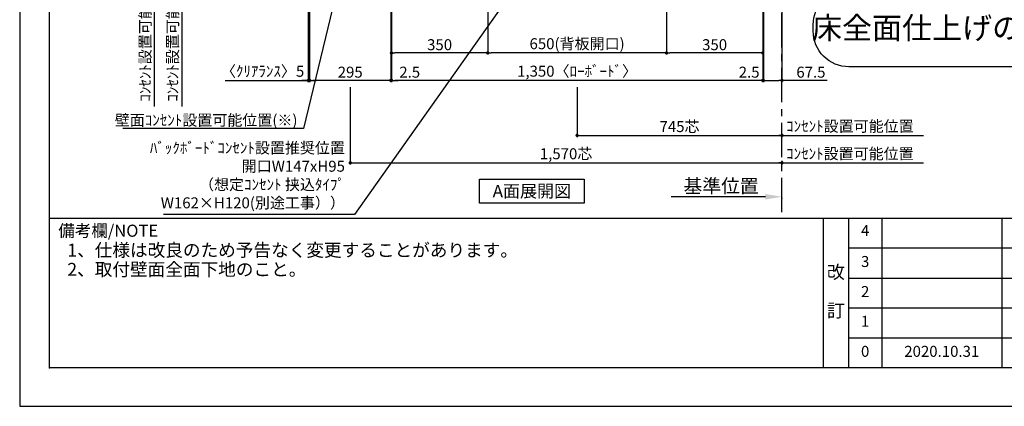
# Model space of a CAD drawing. Extents: x 19632 to 27948, y -40400 to -34520.
# Drawn here: x 19632 to 23212, y -40400 to -38993 of the extents above; entities that cross this region are included whole.
import ezdxf

# ---------------------------------------------------------------- set-up
doc = ezdxf.new("R2010")
doc.units = 0
doc.header["$LTSCALE"] = 50
doc.header["$MEASUREMENT"] = 0
doc.linetypes.add('CENTER', pattern=[2, 1.25, -0.25, 0.25, -0.25])
doc.layers.get('0').update_dxf_attribs({"linetype": 'CONTINUOUS'})
doc.layers.get('DEFPOINTS').update_dxf_attribs({"color": 146, "linetype": 'CONTINUOUS'})
for name, color, linetype in [('111-壁仕上', 3, 'CONTINUOUS'), ('160-文字', 254, 'CONTINUOUS'), ('166-寸法B', 11, 'CONTINUOUS'), ('190-図面外枠', 5, 'CONTINUOUS'), ('191-図面内枠', 4, 'CONTINUOUS')]:
    doc.layers.add(name, color=color, linetype=linetype)
doc.styles.add('KH001', font='msgothic.ttc')
doc.dimstyles.new('KH1xx020', dxfattribs={"dimscale": 20, "dimtxt": 2, "dimasz": 0.6, "dimexe": 0.3, "dimexo": 1.2, "dimgap": 0.5, "dimtad": 3, "dimdec": 1, "dimdsep": 46, "dimlunit": 6, "dimtxsty": 'KH001', "dimblk": 'DOT', "dimcen": 1, "dimdle": 1, "dimclrd": 256, "dimclre": 256, "dimclrt": 256, "dimadec": 0, "dimazin": 0, "dimtfac": 1, "dimtdec": 1, "dimtix": 1, "dimtmove": 2, "dimatfit": 3, "dimldrblk": 'CLOSEDBLANK', "dimfxl": 1, "dimtolj": 1, "dimtzin": 0, "dimlwd": -1, "dimlwe": -1, "dimarcsym": 0})

# ---------------------------------------------------------------- blocks, each defined once
blk = doc.blocks.new('A$C5D946DDC')
at = {"layer": '190-図面外枠'}
for p, q in [((271, 350.7), (271, 14349.3)), ((20519, 350.7), (271, 350.7))]:
    blk.add_line(p, q, dxfattribs=at)
at = {"layer": 'DEFPOINTS'}
blk.add_lwpolyline([(0, 0), (20790, 0), (20790, 14700), (0, 14700)], close=True, dxfattribs=at)
blk = doc.blocks.new('_Dot')
at = {"color": 0, "linetype": 'ByBlock', "lineweight": -2}
blk.add_line((-0.5, 0), (-1, 0), dxfattribs=at)
at = {"color": 0, "linetype": 'ByBlock', "const_width": 0.5}
blk.add_lwpolyline([(-0.25, 0, 1), (0.25, 0, 1)], format="xyb", close=True, dxfattribs=at)
blk = doc.blocks.new('*D47')
at = {"layer": '166-寸法B', "transparency": 16777216}
for p, q in [((21658.8, -39237.8), (21658.8, -39419.8)), ((21670.8, -39413.8), (22391.8, -39413.8)), ((22403.8, -39416.3), (22403.8, -39419.8))]:
    blk.add_line(p, q, dxfattribs=at)
at = {"layer": 'DEFPOINTS', "color": 0, "transparency": 16777216}
for p in [(21658.8, -39213.8), (22403.8, -39392.3), (22403.8, -39413.8)]:
    blk.add_point(p, dxfattribs=at)
at = {"layer": '166-寸法B', "transparency": 16777216, "xscale": 12, "yscale": 12, "zscale": 12, "rotation": 180}
blk.add_blockref('_Dot', (21658.8, -39413.8), dxfattribs=at)
at = {"layer": '166-寸法B', "transparency": 16777216, "xscale": 12, "yscale": 12, "zscale": 12}
blk.add_blockref('_Dot', (22403.8, -39413.8), dxfattribs=at)
at = {"layer": '166-寸法B', "transparency": 16777216, "insert": (22031.3, -39381.8), "char_height": 40, "attachment_point": 5}
blk.add_mtext('\\A1;745芯', dxfattribs=at)
blk = doc.blocks.new('_ClosedBlank')
at = {"color": 0, "linetype": 'ByBlock', "lineweight": -2}
for p, q in [((-1, 0.167), (0, 0)), ((-1, 0.167), (-1, -0.167)), ((0, 0), (-1, -0.167))]:
    blk.add_line(p, q, dxfattribs=at)
blk = doc.blocks.new('*D52')
at = {"layer": '166-寸法B', "transparency": 16777216}
for p, q in [((20457.3, -38829.9), (20215.4, -38829.9)), ((20221.4, -38809.9), (20221.4, -39308.8))]:
    blk.add_line(p, q, dxfattribs=at)
at = {"layer": 'DEFPOINTS', "color": 0, "transparency": 16777216}
for p in [(20481.3, -38829.9), (20175.5, -39288.8), (20221.4, -39288.8)]:
    blk.add_point(p, dxfattribs=at)
at = {"layer": '166-寸法B', "transparency": 16777216, "insert": (20188.1, -39059.3), "char_height": 40, "attachment_point": 5, "rotation": 90}
blk.add_mtext('\\A1;ｺﾝｾﾝﾄ設置可能位置', dxfattribs=at)
blk = doc.blocks.new('_None')
blk = doc.blocks.new('*D70')
at = {"layer": '166-寸法B', "transparency": 16777216}
for p, q in [((21983.8, -38853.9), (21983.8, -39119.8)), ((22333.8, -38853.9), (22333.8, -39119.8)), ((22321.8, -39113.8), (21995.8, -39113.8))]:
    blk.add_line(p, q, dxfattribs=at)
at = {"layer": 'DEFPOINTS', "color": 0, "transparency": 16777216}
for p in [(21983.8, -38829.9), (22333.8, -38829.9), (21983.8, -39113.8)]:
    blk.add_point(p, dxfattribs=at)
at = {"layer": '166-寸法B', "transparency": 16777216, "xscale": 12, "yscale": 12, "zscale": 12, "rotation": 180}
blk.add_blockref('_Dot', (21983.8, -39113.8), dxfattribs=at)
at = {"layer": '166-寸法B', "transparency": 16777216, "xscale": 12, "yscale": 12, "zscale": 12}
blk.add_blockref('_Dot', (22333.8, -39113.8), dxfattribs=at)
at = {"layer": '166-寸法B', "transparency": 16777216, "insert": (22158.8, -39083.8), "char_height": 40, "attachment_point": 5}
blk.add_mtext('\\A1;350', dxfattribs=at)
blk = doc.blocks.new('*D71')
at = {"layer": '166-寸法B', "transparency": 16777216}
for p, q in [((21333.8, -38853.9), (21333.8, -39119.8)), ((21983.8, -38853.9), (21983.8, -39119.8)), ((21971.8, -39113.8), (21345.8, -39113.8))]:
    blk.add_line(p, q, dxfattribs=at)
at = {"layer": 'DEFPOINTS', "color": 0, "transparency": 16777216}
for p in [(21333.8, -38829.9), (21983.8, -38829.9), (21333.8, -39113.8)]:
    blk.add_point(p, dxfattribs=at)
at = {"layer": '166-寸法B', "transparency": 16777216, "xscale": 12, "yscale": 12, "zscale": 12, "rotation": 180}
blk.add_blockref('_Dot', (21333.8, -39113.8), dxfattribs=at)
at = {"layer": '166-寸法B', "transparency": 16777216, "xscale": 12, "yscale": 12, "zscale": 12}
blk.add_blockref('_Dot', (21983.8, -39113.8), dxfattribs=at)
at = {"layer": '166-寸法B', "transparency": 16777216, "insert": (21658.8, -39080.2), "char_height": 40, "attachment_point": 5}
blk.add_mtext('\\A1;650(背板開口)', dxfattribs=at)
blk = doc.blocks.new('*D72')
at = {"layer": '166-寸法B', "transparency": 16777216}
for p, q in [((20983.8, -38853.9), (20983.8, -39119.8)), ((21333.8, -38853.9), (21333.8, -39119.8)), ((21321.8, -39113.8), (20995.8, -39113.8))]:
    blk.add_line(p, q, dxfattribs=at)
at = {"layer": 'DEFPOINTS', "color": 0, "transparency": 16777216}
for p in [(20983.8, -38829.9), (21333.8, -38829.9), (20983.8, -39113.8)]:
    blk.add_point(p, dxfattribs=at)
at = {"layer": '166-寸法B', "transparency": 16777216, "xscale": 12, "yscale": 12, "zscale": 12, "rotation": 180}
blk.add_blockref('_Dot', (20983.8, -39113.8), dxfattribs=at)
at = {"layer": '166-寸法B', "transparency": 16777216, "xscale": 12, "yscale": 12, "zscale": 12}
blk.add_blockref('_Dot', (21333.8, -39113.8), dxfattribs=at)
at = {"layer": '166-寸法B', "transparency": 16777216, "insert": (21158.8, -39083.8), "char_height": 40, "attachment_point": 5}
blk.add_mtext('\\A1;350', dxfattribs=at)
blk = doc.blocks.new('*D73')
at = {"layer": '166-寸法B', "transparency": 16777216}
for p, q in [((20983.8, -38853.9), (20983.8, -39219.8)), ((22333.8, -38853.9), (22333.8, -39219.8)), ((22321.8, -39213.8), (20995.8, -39213.8))]:
    blk.add_line(p, q, dxfattribs=at)
at = {"layer": 'DEFPOINTS', "color": 0, "transparency": 16777216}
for p in [(20983.8, -38829.9), (22333.8, -38829.9), (20983.8, -39213.8)]:
    blk.add_point(p, dxfattribs=at)
at = {"layer": '166-寸法B', "transparency": 16777216, "xscale": 12, "yscale": 12, "zscale": 12, "rotation": 180}
blk.add_blockref('_Dot', (20983.8, -39213.8), dxfattribs=at)
at = {"layer": '166-寸法B', "transparency": 16777216, "xscale": 12, "yscale": 12, "zscale": 12}
blk.add_blockref('_Dot', (22333.8, -39213.8), dxfattribs=at)
at = {"layer": '166-寸法B', "transparency": 16777216, "insert": (21658.8, -39180.2), "char_height": 40, "attachment_point": 5}
blk.add_mtext('\\A1;1,350〈ﾛｰﾎﾞｰﾄﾞ〉', dxfattribs=at)
blk = doc.blocks.new('*D74')
at = {"layer": '166-寸法B', "transparency": 16777216}
for p, q in [((22333.8, -38853.9), (22333.8, -39219.8)), ((22336.3, -38853.9), (22336.3, -39219.8)), ((22321.8, -39213.8), (22309.8, -39213.8)), ((22333.8, -39213.8), (22336.3, -39213.8)), ((22348.3, -39213.8), (22360.3, -39213.8))]:
    blk.add_line(p, q, dxfattribs=at)
at = {"layer": 'DEFPOINTS', "color": 0, "transparency": 16777216}
for p in [(22333.8, -38829.9), (22336.3, -38829.9), (22336.3, -39213.8)]:
    blk.add_point(p, dxfattribs=at)
at = {"layer": '166-寸法B', "transparency": 16777216, "xscale": 12, "yscale": 12, "zscale": 12}
blk.add_blockref('_Dot', (22333.8, -39213.8), dxfattribs=at)
at = {"layer": '166-寸法B', "transparency": 16777216, "xscale": 12, "yscale": 12, "zscale": 12, "rotation": 180}
blk.add_blockref('_Dot', (22336.3, -39213.8), dxfattribs=at)
at = {"layer": '166-寸法B', "transparency": 16777216, "insert": (22284.3, -39183.8), "char_height": 40, "attachment_point": 5}
blk.add_mtext('\\A1;2.5', dxfattribs=at)
blk = doc.blocks.new('*D75')
at = {"layer": '166-寸法B', "transparency": 16777216}
for p, q in [((20981.3, -38853.9), (20981.3, -39219.8)), ((20983.8, -38853.9), (20983.8, -39219.8)), ((20969.3, -39213.8), (20957.3, -39213.8)), ((20983.8, -39213.8), (20981.3, -39213.8)), ((20995.8, -39213.8), (21007.8, -39213.8))]:
    blk.add_line(p, q, dxfattribs=at)
at = {"layer": 'DEFPOINTS', "color": 0, "transparency": 16777216}
for p in [(20981.3, -38829.9), (20983.8, -38829.9), (20981.3, -39213.8)]:
    blk.add_point(p, dxfattribs=at)
at = {"layer": '166-寸法B', "transparency": 16777216, "xscale": 12, "yscale": 12, "zscale": 12}
blk.add_blockref('_Dot', (20981.3, -39213.8), dxfattribs=at)
at = {"layer": '166-寸法B', "transparency": 16777216, "xscale": 12, "yscale": 12, "zscale": 12, "rotation": 180}
blk.add_blockref('_Dot', (20983.8, -39213.8), dxfattribs=at)
at = {"layer": '166-寸法B', "transparency": 16777216, "insert": (21050.2, -39183.8), "char_height": 40, "attachment_point": 5}
blk.add_mtext('\\A1;2.5', dxfattribs=at)
blk = doc.blocks.new('*D76')
at = {"layer": '166-寸法B', "transparency": 16777216}
for p, q in [((20686.3, -38853.9), (20686.3, -39219.8)), ((20981.3, -38853.9), (20981.3, -39219.8)), ((20969.3, -39213.8), (20698.3, -39213.8))]:
    blk.add_line(p, q, dxfattribs=at)
at = {"layer": 'DEFPOINTS', "color": 0, "transparency": 16777216}
for p in [(20686.3, -38829.9), (20981.3, -38829.9), (20686.3, -39213.8)]:
    blk.add_point(p, dxfattribs=at)
at = {"layer": '166-寸法B', "transparency": 16777216, "xscale": 12, "yscale": 12, "zscale": 12, "rotation": 180}
blk.add_blockref('_Dot', (20686.3, -39213.8), dxfattribs=at)
at = {"layer": '166-寸法B', "transparency": 16777216, "xscale": 12, "yscale": 12, "zscale": 12}
blk.add_blockref('_Dot', (20981.3, -39213.8), dxfattribs=at)
at = {"layer": '166-寸法B', "transparency": 16777216, "insert": (20833.8, -39183.8), "char_height": 40, "attachment_point": 5}
blk.add_mtext('\\A1;295', dxfattribs=at)
blk = doc.blocks.new('*D77')
at = {"layer": '166-寸法B', "transparency": 16777216}
for p, q in [((20833.8, -39237.8), (20833.8, -39519.8)), ((20845.8, -39513.8), (22391.8, -39513.8)), ((22403.8, -39506.9), (22403.8, -39519.8))]:
    blk.add_line(p, q, dxfattribs=at)
at = {"layer": 'DEFPOINTS', "color": 0, "transparency": 16777216}
for p in [(20833.8, -39213.8), (22403.8, -39482.9), (22403.8, -39513.8)]:
    blk.add_point(p, dxfattribs=at)
at = {"layer": '166-寸法B', "transparency": 16777216, "xscale": 12, "yscale": 12, "zscale": 12, "rotation": 180}
blk.add_blockref('_Dot', (20833.8, -39513.8), dxfattribs=at)
at = {"layer": '166-寸法B', "transparency": 16777216, "xscale": 12, "yscale": 12, "zscale": 12}
blk.add_blockref('_Dot', (22403.8, -39513.8), dxfattribs=at)
at = {"layer": '166-寸法B', "transparency": 16777216, "insert": (21618.8, -39480.7), "char_height": 40, "attachment_point": 5}
blk.add_mtext('\\A1;1,570芯', dxfattribs=at)
blk = doc.blocks.new('*D78')
at = {"layer": '166-寸法B', "transparency": 16777216}
for p, q in [((22383.8, -39413.8), (22917.8, -39413.8)), ((22403.8, -39417), (22403.8, -39419.8))]:
    blk.add_line(p, q, dxfattribs=at)
at = {"layer": 'DEFPOINTS', "color": 0, "transparency": 16777216}
for p in [(22403.8, -39393), (22897.8, -39408.5), (22897.8, -39413.8)]:
    blk.add_point(p, dxfattribs=at)
at = {"layer": '166-寸法B', "transparency": 16777216, "insert": (22650.8, -39380.5), "char_height": 40, "attachment_point": 5}
blk.add_mtext('\\A1;ｺﾝｾﾝﾄ設置可能位置', dxfattribs=at)
blk = doc.blocks.new('*D79')
at = {"layer": '166-寸法B', "transparency": 16777216}
for p, q in [((22383.8, -39513.8), (22917.8, -39513.8)), ((22403.8, -39523.9), (22403.8, -39519.8))]:
    blk.add_line(p, q, dxfattribs=at)
at = {"layer": 'DEFPOINTS', "color": 0, "transparency": 16777216}
for p in [(22403.8, -39499.9), (22897.8, -39508.5), (22897.8, -39513.8)]:
    blk.add_point(p, dxfattribs=at)
at = {"layer": '166-寸法B', "transparency": 16777216, "insert": (22650.8, -39480.5), "char_height": 40, "attachment_point": 5}
blk.add_mtext('\\A1;ｺﾝｾﾝﾄ設置可能位置', dxfattribs=at)
blk = doc.blocks.new('*D81')
at = {"layer": '166-寸法B', "transparency": 16777216}
for p, q in [((20457.3, -38829.9), (20115.4, -38829.9)), ((20121.4, -38809.9), (20121.4, -39308.8))]:
    blk.add_line(p, q, dxfattribs=at)
at = {"layer": 'DEFPOINTS', "color": 0, "transparency": 16777216}
for p in [(20481.3, -38829.9), (20075.5, -39288.8), (20121.4, -39288.8)]:
    blk.add_point(p, dxfattribs=at)
at = {"layer": '166-寸法B', "transparency": 16777216, "insert": (20088.1, -39059.3), "char_height": 40, "attachment_point": 5, "rotation": 90}
blk.add_mtext('\\A1;ｺﾝｾﾝﾄ設置可能位置', dxfattribs=at)
blk = doc.blocks.new('*D84')
at = {"layer": '166-寸法B', "transparency": 16777216}
for p, q in [((22343.8, -39637.4), (22000.9, -39637.4)), ((22403.8, -39640.9), (22403.8, -39643.4))]:
    blk.add_line(p, q, dxfattribs=at)
blk.add_solid([(22343.8, -39627.4), (22343.8, -39647.4), (22403.8, -39637.4)], dxfattribs=at)
at = {"layer": 'DEFPOINTS', "color": 0, "transparency": 16777216}
for p in [(22403.8, -39616.9), (22020.9, -39637.4), (22020.9, -39648.7)]:
    blk.add_point(p, dxfattribs=at)
at = {"layer": '166-寸法B', "transparency": 16777216, "insert": (22182.4, -39598.1), "char_height": 50, "attachment_point": 5}
blk.add_mtext('\\A1;基準位置', dxfattribs=at)
blk = doc.blocks.new('*D89')
at = {"layer": '166-寸法B', "transparency": 16777216}
for p, q in [((20681.3, -38853.9), (20681.3, -39219.8)), ((20686.3, -38987.6), (20686.3, -39219.8)), ((20378.7, -39213.8), (20681.3, -39213.8)), ((20669.3, -39213.8), (20657.3, -39213.8)), ((20681.3, -39213.8), (20686.3, -39213.8)), ((20681.3, -39213.8), (20686.3, -39213.8)), ((20698.3, -39213.8), (20710.3, -39213.8))]:
    blk.add_line(p, q, dxfattribs=at)
at = {"layer": 'DEFPOINTS', "color": 0, "transparency": 16777216}
for p in [(20681.3, -38829.9), (20686.3, -38963.6), (20686.3, -39213.8)]:
    blk.add_point(p, dxfattribs=at)
at = {"layer": '166-寸法B', "transparency": 16777216, "xscale": 12, "yscale": 12, "zscale": 12}
blk.add_blockref('_Dot', (20681.3, -39213.8), dxfattribs=at)
at = {"layer": '166-寸法B', "transparency": 16777216, "xscale": 12, "yscale": 12, "zscale": 12, "rotation": 180}
blk.add_blockref('_Dot', (20686.3, -39213.8), dxfattribs=at)
at = {"layer": '166-寸法B', "transparency": 16777216, "insert": (20515.2, -39180.5), "char_height": 40, "attachment_point": 5}
blk.add_mtext('\\A1;〈ｸﾘｱﾗﾝｽ〉5', dxfattribs=at)
blk = doc.blocks.new('*D93')
at = {"layer": '166-寸法B', "transparency": 16777216}
for p, q in [((22336.3, -38853.9), (22336.3, -39219.8)), ((22403.8, -38853.9), (22403.8, -39219.8)), ((22348.3, -39213.8), (22391.8, -39213.8)), ((22568.1, -39213.8), (22403.8, -39213.8))]:
    blk.add_line(p, q, dxfattribs=at)
at = {"layer": 'DEFPOINTS', "color": 0, "transparency": 16777216}
for p in [(22336.3, -38829.9), (22403.8, -38829.9), (22403.8, -39213.8)]:
    blk.add_point(p, dxfattribs=at)
at = {"layer": '166-寸法B', "transparency": 16777216, "xscale": 12, "yscale": 12, "zscale": 12, "rotation": 180}
blk.add_blockref('_Dot', (22336.3, -39213.8), dxfattribs=at)
at = {"layer": '166-寸法B', "transparency": 16777216, "xscale": 12, "yscale": 12, "zscale": 12}
blk.add_blockref('_Dot', (22403.8, -39213.8), dxfattribs=at)
at = {"layer": '166-寸法B', "transparency": 16777216, "insert": (22509, -39183.8), "char_height": 40, "attachment_point": 5}
blk.add_mtext('\\A1;67.5', dxfattribs=at)
blk = doc.blocks.new('床仕上')
at = {"layer": '160-文字'}
blk.add_lwpolyline([(-356.7, 282.6), (356.7, 282.6, -0.414214), (486.7, 152.6), (486.7, 130, -0.414214), (356.7, 0), (-356.7, 0, -0.414214), (-486.7, 130), (-486.7, 152.6, -0.414214)], format="xyb", close=True, dxfattribs=at)
at = {"layer": '160-文字', "insert": (0, 141.3), "char_height": 80, "attachment_point": 5}
blk.add_mtext('\\A1;床全面仕上げのこと', dxfattribs=at)

msp = doc.modelspace()

# ---------------------------------------------------------------- linework, layer by layer
at = {"layer": '111-壁仕上', "color": 253, "linetype": 'CENTER', "ltscale": 2}
msp.add_line((22403.84, -39693.58), (22403.84, -34976.96), dxfattribs=at)
at = {"layer": '160-文字'}
msp.add_lwpolyline([(21304.35, -39573.29), (21684.37, -39573.29), (21684.37, -39660.24), (21304.35, -39660.24)], close=True, dxfattribs=at)
at = {"layer": '191-図面内枠'}
for p, q in [((19740.37, -39715.11), (27839.59, -39715.11)), ((22553.88, -39715.11), (22553.88, -40259.73)), ((22645.96, -39715.11), (22645.96, -40259.73)), ((22766.6, -39715.11), (22766.6, -40259.73)), ((23203.03, -39715.11), (23203.03, -40259.73)), ((22645.96, -39823.73), (25635.56, -39823.73)), ((22645.96, -39933.07), (25635.56, -39933.07)), ((22645.96, -40041.07), (25635.56, -40041.07)), ((22645.96, -40150.4), (25635.56, -40150.4))]:
    msp.add_line(p, q, dxfattribs=at)
msp.add_point((19740.37, -40259.73), dxfattribs=at)

# ---------------------------------------------------------------- block references
at = {"layer": '160-文字'}
msp.add_blockref('床仕上', (23003.98, -39164.08), dxfattribs=at)
at = {"layer": '190-図面外枠', "xscale": 0.3999999999996362, "yscale": 0.3999999999996362, "zscale": 0.3999999999996362}
msp.add_blockref('A$C5D946DDC', (19631.98, -40400), dxfattribs=at)

# ---------------------------------------------------------------- texts
at = {"layer": '160-文字', "char_height": 40, "attachment_point": 9}
for s, insert, width in [('壁面ｺﾝｾﾝﾄ設置{\\A1;可能}位置(※)', (20642.14, -39378.46), 641.9309), ('ﾊﾞｯｸﾎﾞｰﾄﾞｺﾝｾﾝﾄ設置推奨位置 \\P開口W147xH95 \\P（想定ｺﾝｾﾝﾄ 挟込ﾀｲﾌﾟ\\PW162×H120(別途工事））', (20814.69, -39691.93), 1250.2206)]:
    msp.add_mtext(s, dxfattribs=dict(at, insert=insert, width=width))
at = {"layer": '160-文字'}
for s, insert, char_height, attachment_point in [('{\\fArial|b0|i0|c0|p32;A}面展開図', (21494.36, -39616.77), 45.3333, 5), ('1、仕様は改良のため予告なく変更することがあります。', (19805.18, -39869.66), 47, 7), ('2、取付壁面全面下地のこと。', (19805.18, -39939.66), 47, 7)]:
    msp.add_mtext(s, dxfattribs=dict(at, insert=insert, char_height=char_height, attachment_point=attachment_point))
at = {"layer": '160-文字', "attachment_point": 5, "line_spacing_factor": 0.876232}
for s, insert, char_height in [('4', (22706.28, -39765.08), 40), ('改\\P\\P訂', (22599.92, -39987.42), 48), ('3', (22706.28, -39878.07), 40), ('2', (22706.28, -39987.4), 40), ('1', (22706.28, -40095.73), 40), ('0', (22706.28, -40205.07), 40), ('2020.10.31', (22984.81, -40205.07), 40)]:
    msp.add_mtext(s, dxfattribs=dict(at, insert=insert, char_height=char_height))
at = {"layer": '191-図面内枠', "insert": (19772.35, -39766.56), "char_height": 44, "width": 384.6246, "attachment_point": 4, "line_spacing_factor": 0.782827}
msp.add_mtext('備考欄/NOTE ', dxfattribs=at)

# ---------------------------------------------------------------- dimensions: what is measured, and where the dimension line sits
at = {"layer": '166-寸法B'}
for base, p2, picture, middle in [((20121.43, -39288.79), (20075.46, -39288.79), '*D81', (20088.08, -39059.33)), ((20221.43, -39288.79), (20175.46, -39288.79), '*D52', (20188.08, -39059.33))]:
    dim = msp.add_linear_dim(base=base, p1=(20481.35, -38829.87), p2=p2, angle=90, text='ｺﾝｾﾝﾄ設置可能位置', dimstyle='KH1xx020', override={"dimblk1": 'None', "dimblk2": 'None', "dimsah": 1, "dimse2": 1}, dxfattribs=at)
    dim.commit()
    dim.dimension.update_dxf_attribs({"geometry": picture, "text_midpoint": middle})
dim = msp.add_linear_dim(base=(20686.34, -39213.8), p1=(20681.34, -38829.87), p2=(20686.34, -38963.55), text='〈ｸﾘｱﾗﾝｽ〉<>', dimstyle='KH1xx020', override={"dimtmove": 1}, dxfattribs=at)
dim.commit()
dim.dimension.update_dxf_attribs({"geometry": '*D89', "text_midpoint": (20515.21, -39193.39), "dimtype": 160})
dim = msp.add_linear_dim(base=(20686.34, -39213.8), p1=(20981.34, -38829.87), p2=(20686.34, -38829.85), dimstyle='KH1xx020', dxfattribs=at)
dim.commit()
dim.dimension.update_dxf_attribs({"geometry": '*D76', "text_midpoint": (20833.84, -39183.8)})
for base, p1, p2, picture, middle in [((20981.34, -39213.8), (20983.84, -38829.87), (20981.34, -38829.87), '*D75', (21050.24, -39183.8)), ((22336.34, -39213.8), (22333.84, -38829.87), (22336.34, -38829.87), '*D74', (22284.28, -39183.8))]:
    dim = msp.add_linear_dim(base=base, p1=p1, p2=p2, dimstyle='KH1xx020', dxfattribs=at)
    dim.commit()
    dim.dimension.update_dxf_attribs({"geometry": picture, "text_midpoint": middle, "dimtype": 160})
for base, p1, p2, picture, middle in [((20983.84, -39113.8), (21333.84, -38829.87), (20983.84, -38829.87), '*D72', (21158.84, -39083.8)), ((21983.84, -39113.8), (22333.84, -38829.87), (21983.84, -38829.87), '*D70', (22158.84, -39083.8))]:
    dim = msp.add_linear_dim(base=base, p1=p1, p2=p2, angle=180, dimstyle='KH1xx020', dxfattribs=at)
    dim.commit()
    dim.dimension.update_dxf_attribs({"geometry": picture, "text_midpoint": middle})
for base, p1, p2, text, picture, middle in [((20983.84, -39213.8), (22333.84, -38829.87), (20983.84, -38829.87), '<>〈ﾛｰﾎﾞｰﾄﾞ〉', '*D73', (21658.84, -39180.25)), ((21333.84, -39113.8), (21983.84, -38829.87), (21333.84, -38829.87), '<>(背板開口)', '*D71', (21658.84, -39080.25))]:
    dim = msp.add_linear_dim(base=base, p1=p1, p2=p2, angle=180, text=text, dimstyle='KH1xx020', dxfattribs=at)
    dim.commit()
    dim.dimension.update_dxf_attribs({"geometry": picture, "text_midpoint": middle})
at = {"layer": '166-寸法B', "color": 6}
dim = msp.add_linear_dim(base=(22403.84, -39213.8), p1=(22336.34, -38829.87), p2=(22403.84, -38829.87), dimstyle='KH1xx020', override={"dimtmove": 1}, dxfattribs=at)
dim.commit()
dim.dimension.update_dxf_attribs({"geometry": '*D93', "text_midpoint": (22509.03, -39183.8), "dimtype": 160})
for base, p1, p2, picture, middle in [((22403.84, -39513.8), (20833.84, -39213.8), (22403.84, -39482.88), '*D77', (21618.84, -39480.66)), ((22403.84, -39413.8), (21658.84, -39213.8), (22403.84, -39392.34), '*D47', (22031.34, -39381.77))]:
    dim = msp.add_linear_dim(base=base, p1=p1, p2=p2, text='<>芯', dimstyle='KH1xx020', dxfattribs=at)
    dim.commit()
    dim.dimension.update_dxf_attribs({"geometry": picture, "text_midpoint": middle})
at = {"layer": '166-寸法B'}
for base, p1, p2, text, override, picture, middle in [((22897.79, -39413.8), (22403.84, -39393.05), (22897.79, -39408.51), 'ｺﾝｾﾝﾄ設置可能位置', {"dimblk1": 'None', "dimblk2": 'None', "dimsah": 1, "dimse2": 1}, '*D78', (22650.82, -39380.45)), ((22897.79, -39513.8), (22403.84, -39499.86), (22897.79, -39508.51), 'ｺﾝｾﾝﾄ設置可能位置', {"dimblk1": 'None', "dimblk2": 'None', "dimsah": 1, "dimse2": 1}, '*D79', (22650.82, -39480.45)), ((22020.9, -39637.41), (22403.84, -39616.85), (22020.9, -39648.7), '基準位置', {"dimtxt": 2.5, "dimasz": 3, "dimblk2": 'None', "dimsah": 1, "dimse2": 1}, '*D84', (22182.37, -39598.09))]:
    dim = msp.add_linear_dim(base=base, p1=p1, p2=p2, text=text, dimstyle='KH1xx020', override=override, dxfattribs=at)
    dim.commit()
    dim.dimension.update_dxf_attribs({"geometry": picture, "text_midpoint": middle})

# ---------------------------------------------------------------- leaders
at = {"layer": '160-文字', "annotation_type": 0, "has_hookline": 1, "hookline_direction": 1}
for points, text_width in [([(20850.46, -38616.35), (20664.14, -39388.46), (20652.14, -39388.46)], 634.92), ([(21610.91, -38624.07), (20848.89, -39701.62), (20836.89, -39701.62)], 672.28)]:
    msp.add_leader(points, dimstyle='KH1xx020', override={"dimgap": 0.5, "dimtad": 1}, dxfattribs=dict(at, text_width=text_width))

doc.saveas('drawing.dxf')
